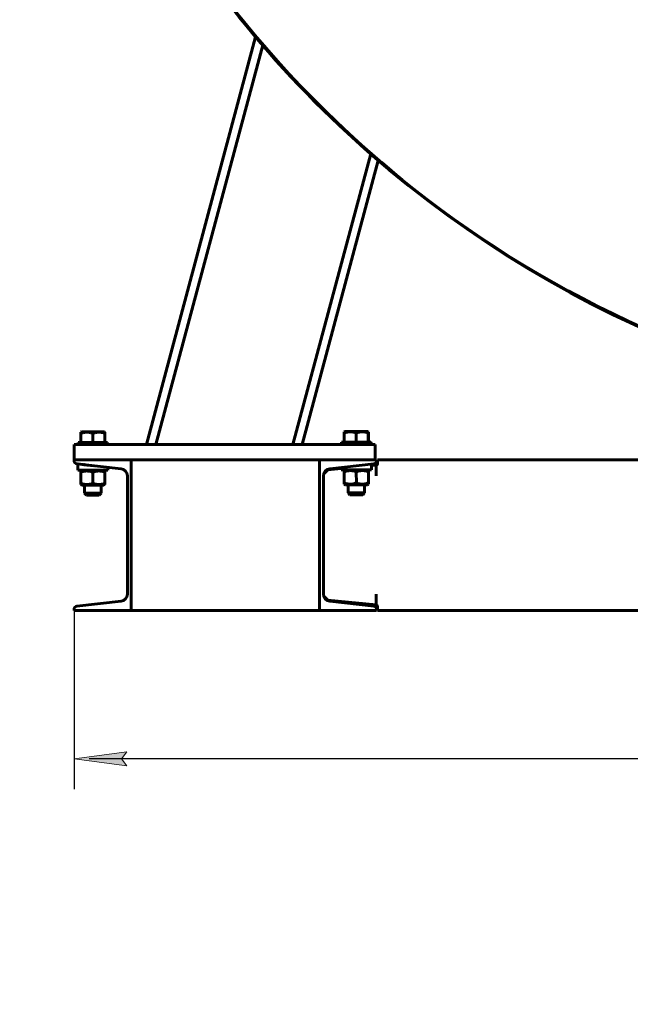
# Model space of a CAD drawing. Units: millimetres. Extents: x 0 to 1099, y -273 to 924.
# Drawn here: x 512 to 552, y 318 to 383 of the extents above; entities that cross this region are included whole.
import ezdxf

# ---------------------------------------------------------------- set-up
doc = ezdxf.new("R2010")
doc.units = ezdxf.units.MM
doc.linetypes.add('K5LT_BASIC', pattern=[0])
doc.linetypes.add('K5LT_THIN', pattern=[0])
doc.layers.add('Системный слой', color=7, linetype='Continuous')
doc.styles.add('KDIMTEXTSTYLE', font='GOST_AU.SHX', dxfattribs={"width": 0.96, "oblique": 15, "height": 5})
doc.dimstyles.new('KDIMSTYLE (0.05)', dxfattribs={"dimtxt": 5, "dimasz": 1, "dimexe": 2, "dimexo": 0, "dimgap": 1, "dimtad": 1, "dimlfac": 20, "dimtxsty": 'KDIMTEXTSTYLE', "dimsah": 1, "dimcen": 0, "dimdle": 1, "dimadec": 0, "dimazin": 0, "dimtfac": 0.667, "dimtmove": 0, "dimatfit": 3, "dimfxl": 0, "dimtvp": 1, "dimtolj": 1, "dimtzin": 0, "dimarcsym": 0})

# ---------------------------------------------------------------- blocks, each defined once
blk = doc.blocks.new('U25')
at = {"layer": 'Системный слой', "color": 5, "linetype": 'K5LT_BASIC', "lineweight": 60, "true_color": 0x0000ff}
blk.add_arc((534.871, 428.947), 72.64, 211.15186, 230.21774, dxfattribs=at)
blk = doc.blocks.new('U40')
at = {"layer": 'Системный слой', "color": 5, "linetype": 'K5LT_BASIC', "lineweight": 60, "true_color": 0x0000ff}
for p, q in [((468.071, 353.616), (468.071, 353.615)), ((468.071, 352.255), (468.071, 351.722))]:
    blk.add_line(p, q, dxfattribs=at)
blk = doc.blocks.new('U41')
at = {"layer": 'Системный слой', "color": 5, "linetype": 'K5LT_BASIC', "lineweight": 60, "true_color": 0x0000ff}
for p, q in [((469.421, 355.774), (469.42, 355.733)), ((469.42, 355.733), (469.42, 355.702)), ((469.421, 355.77), (469.421, 355.774)), ((469.422, 355.702), (469.421, 355.77))]:
    blk.add_line(p, q, dxfattribs=at)
blk = doc.blocks.new('U42')
at = {"layer": 'Системный слой', "color": 5, "linetype": 'K5LT_BASIC', "lineweight": 60, "true_color": 0x0000ff}
for p, q in [((469.279, 355.797), (467.861, 355.797)), ((469.381, 355.797), (469.279, 355.797))]:
    blk.add_line(p, q, dxfattribs=at)
blk = doc.blocks.new('U43')
at = {"layer": 'Системный слой', "color": 5, "linetype": 'K5LT_BASIC', "lineweight": 60, "true_color": 0x0000ff}
for p, q in [((467.82, 355.702), (467.821, 355.77)), ((467.821, 355.77), (467.821, 355.774))]:
    blk.add_line(p, q, dxfattribs=at)
blk = doc.blocks.new('U44')
at = {"layer": 'Системный слой', "color": 7, "linetype": 'K5LT_THIN', "lineweight": 18}
for p, q in [((468.139, 353.609), (468.139, 353.608)), ((468.139, 352.255), (468.139, 351.722))]:
    blk.add_line(p, q, dxfattribs=at)
blk = doc.blocks.new('U52')
at = {"layer": 'Системный слой', "color": 5, "linetype": 'K5LT_BASIC', "lineweight": 60, "true_color": 0x0000ff}
for p, q in [((485.567, 354.971), (485.567, 354.947)), ((485.572, 352.279), (485.573, 351.746))]:
    blk.add_line(p, q, dxfattribs=at)
blk = doc.blocks.new('U53')
at = {"layer": 'Системный слой', "color": 5, "linetype": 'K5LT_BASIC', "lineweight": 60, "true_color": 0x0000ff}
for p, q in [((486.667, 354.973), (486.667, 354.947)), ((486.672, 352.281), (486.673, 351.748))]:
    blk.add_line(p, q, dxfattribs=at)
blk = doc.blocks.new('U54')
at = {"layer": 'Системный слой', "color": 5, "linetype": 'K5LT_BASIC', "lineweight": 60, "true_color": 0x0000ff}
for p, q in [((485.848, 351.746), (485.573, 351.746)), ((486.673, 351.748), (485.848, 351.746))]:
    blk.add_line(p, q, dxfattribs=at)
blk = doc.blocks.new('U55')
at = {"layer": 'Системный слой', "color": 5, "linetype": 'K5LT_BASIC', "lineweight": 60, "true_color": 0x0000ff}
for p, q in [((485.911, 351.621), (485.698, 351.621)), ((486.548, 351.623), (485.911, 351.621))]:
    blk.add_line(p, q, dxfattribs=at)
blk = doc.blocks.new('U56')
at = {"layer": 'Системный слой', "color": 5, "linetype": 'K5LT_BASIC', "lineweight": 60, "true_color": 0x0000ff}
for p, q in [((467.646, 355.097), (468.634, 355.097)), ((468.634, 355.097), (469.596, 355.097))]:
    blk.add_line(p, q, dxfattribs=at)
blk = doc.blocks.new('U72')
at = {"layer": 'Системный слой', "color": 5, "linetype": 'K5LT_BASIC', "lineweight": 60, "true_color": 0x0000ff}
for p, q in [((468.022, 353.621), (468.021, 353.621)), ((468.021, 353.621), (468.06, 353.617)), ((468.077, 353.615), (468.022, 353.621)), ((468.06, 353.617), (468.071, 353.615)), ((468.246, 353.596), (468.077, 353.615)), ((468.687, 353.547), (468.246, 353.596))]:
    blk.add_line(p, q, dxfattribs=at)
blk = doc.blocks.new('U75')
at = {"layer": 'Системный слой', "color": 5, "linetype": 'K5LT_BASIC', "lineweight": 60, "true_color": 0x0000ff}
for p, q in [((485.499, 352.279), (485.402, 352.279)), ((486.842, 352.281), (485.499, 352.279))]:
    blk.add_line(p, q, dxfattribs=at)
blk = doc.blocks.new('U77')
at = {"layer": 'Системный слой', "color": 5, "linetype": 'K5LT_BASIC', "lineweight": 60, "true_color": 0x0000ff}
for p, q in [((485.12, 353.359), (484.231, 353.272)), ((487.441, 353.588), (487.12, 353.556))]:
    blk.add_line(p, q, dxfattribs=at)
blk = doc.blocks.new('U80')
at = {"layer": 'Системный слой', "color": 5, "linetype": 'K5LT_BASIC', "lineweight": 60, "true_color": 0x0000ff}
for p, q in [((485.142, 354.952), (485.567, 354.953)), ((486.667, 354.955), (487.092, 354.956))]:
    blk.add_line(p, q, dxfattribs=at)
blk = doc.blocks.new('U81')
at = {"layer": 'Системный слой', "color": 5, "linetype": 'K5LT_BASIC', "lineweight": 60, "true_color": 0x0000ff}
for p, q in [((467.82, 353.127), (467.821, 353.197)), ((467.821, 353.197), (467.821, 353.199))]:
    blk.add_line(p, q, dxfattribs=at)
blk = doc.blocks.new('U82')
at = {"layer": 'Системный слой', "color": 5, "linetype": 'K5LT_BASIC', "lineweight": 60, "true_color": 0x0000ff}
for p, q in [((469.421, 353.199), (469.42, 353.158)), ((469.42, 353.158), (469.42, 353.127)), ((469.421, 353.197), (469.421, 353.199)), ((469.422, 353.127), (469.421, 353.197))]:
    blk.add_line(p, q, dxfattribs=at)
blk = doc.blocks.new('U83')
at = {"layer": 'Системный слой', "color": 5, "linetype": 'K5LT_BASIC', "lineweight": 60, "true_color": 0x0000ff}
for p, q in [((469.42, 352.373), (469.421, 352.303)), ((469.421, 352.301), (469.422, 352.343)), ((469.422, 352.343), (469.422, 352.373)), ((469.421, 352.303), (469.421, 352.301))]:
    blk.add_line(p, q, dxfattribs=at)
blk = doc.blocks.new('U84')
at = {"layer": 'Системный слой', "color": 5, "linetype": 'K5LT_BASIC', "lineweight": 60, "true_color": 0x0000ff}
for p, q in [((467.82, 352.343), (467.82, 352.373)), ((467.821, 352.301), (467.82, 352.343))]:
    blk.add_line(p, q, dxfattribs=at)
blk = doc.blocks.new('KDIMARROW_01')
at = {"layer": 'Системный слой'}
blk.add_hatch(color=0, dxfattribs=at).paths.add_polyline_path([(0, 0), (-3.5, 0.461), (-3.15, 0), (-3.5, -0.461)])
at = {"layer": 'Системный слой', "color": 0, "linetype": 'K5LT_THIN', "lineweight": 18}
for p, q in [((80.051, 408.147), (80.001, 408.147)), ((-3.15, 0), (-3.5, 0.461)), ((-3.5, 0.461), (0, 0)), ((0, 0), (-3.5, -0.461)), ((-3.5, -0.461), (-3.15, 0))]:
    blk.add_line(p, q, dxfattribs=at)
blk = doc.blocks.new('D0')
at = {"layer": 'Defpoints', "color": 0}
for p in [(576.631, 424.325), (589.025, 391.969)]:
    blk.add_point(p, dxfattribs=at)
at = {"layer": 'Системный слой', "color": 0, "lineweight": -2}
for p, q in [((576.273, 425.258), (575.915, 426.192)), ((576.631, 424.325), (589.025, 391.969)), ((590.992, 386.833), (589.382, 391.035)), ((594.824, 386.833), (590.992, 386.833))]:
    blk.add_line(p, q, dxfattribs=at)
for p, rotation in [((576.631, 424.325), 290.9595951095886), ((589.025, 391.969), 110.9595951095886)]:
    blk.add_blockref('KDIMARROW_01', p, dxfattribs=dict(at, rotation=rotation))
at = {"layer": 'Системный слой', "color": 208, "insert": (593.408, 389.583), "char_height": 5, "attachment_point": 5, "style": 'KDIMTEXTSTYLE'}
blk.add_mtext('\\A1;\\H3.5;\\W0.965;\\Q15;\\c4194368;\\H3.5;\\W0.965;\\Q15;\\c4194368;\\Q15;D', dxfattribs=at)
blk = doc.blocks.new('D1')
at = {"layer": 'Defpoints', "color": 0}
for p in [(572.091, 415.476), (593.565, 400.818)]:
    blk.add_point(p, dxfattribs=at)
at = {"layer": 'Системный слой', "color": 0, "lineweight": -2}
for p, q in [((571.265, 416.04), (570.439, 416.603)), ((572.091, 415.476), (593.565, 400.818)), ((598.107, 397.717), (594.391, 400.254)), ((601.707, 397.717), (598.107, 397.717))]:
    blk.add_line(p, q, dxfattribs=at)
for p, rotation in [((572.091, 415.476), 325.682416172649), ((593.565, 400.818), 145.682416172649)]:
    blk.add_blockref('KDIMARROW_01', p, dxfattribs=dict(at, rotation=rotation))
at = {"layer": 'Системный слой', "color": 208, "insert": (600.407, 400.467), "char_height": 5, "attachment_point": 5, "style": 'KDIMTEXTSTYLE'}
blk.add_mtext('\\A1;\\H3.5;\\W0.965;\\Q15;\\c4194368;\\H3.5;\\W0.965;\\Q15;\\c4194368;\\Q15;d', dxfattribs=at)
blk = doc.blocks.new('KDIMARROW_02')
at = {"layer": 'Системный слой'}
blk.add_hatch(color=0, dxfattribs=at).paths.add_polyline_path([(3.15, 0), (3.5, 0.461), (0, 0), (3.5, -0.461)])
at = {"layer": 'Системный слой', "color": 0, "linetype": 'K5LT_THIN', "lineweight": 18}
for p, q in [((80.051, 408.147), (80.001, 408.147)), ((3.5, 0.461), (0, 0)), ((0, 0), (3.5, -0.461)), ((0, 0), (5.5, 0)), ((3.15, 0), (3.5, 0.461)), ((3.5, -0.461), (3.15, 0))]:
    blk.add_line(p, q, dxfattribs=at)
blk = doc.blocks.new('D2')
at = {"layer": 'Defpoints', "color": 0}
for p in [(594.771, 396.292), (595.384, 395.502)]:
    blk.add_point(p, dxfattribs=at)
at = {"layer": 'Системный слой', "color": 0, "lineweight": -2}
for p, q in [((594.158, 397.082), (593.545, 397.872)), ((594.771, 396.292), (595.384, 395.502)), ((605.175, 382.884), (595.997, 394.712)), ((609.686, 382.884), (605.175, 382.884))]:
    blk.add_line(p, q, dxfattribs=at)
for p, rotation in [((594.771, 396.292), 307.8089215447057), ((595.384, 395.502), 127.8089215447057)]:
    blk.add_blockref('KDIMARROW_02', p, dxfattribs=dict(at, rotation=rotation))
at = {"layer": 'Системный слой', "color": 208, "insert": (607.93, 385.634), "char_height": 5, "attachment_point": 5, "style": 'KDIMTEXTSTYLE'}
blk.add_mtext('\\A1;\\H3.5;\\W0.965;\\Q15;\\c4194368;М', dxfattribs=at)
blk = doc.blocks.new('D3')
at = {"layer": 'Defpoints', "color": 0}
for p in [(610.328, 408.147), (650.328, 343.947), (662.893, 343.947)]:
    blk.add_point(p, dxfattribs=at)
at = {"layer": 'Системный слой', "color": 0, "lineweight": -2}
for p, q in [((610.328, 408.147), (664.893, 408.147)), ((662.893, 407.147), (662.893, 344.947)), ((650.328, 343.947), (664.893, 343.947))]:
    blk.add_line(p, q, dxfattribs=at)
for p, rotation in [((662.893, 408.147), 90), ((662.893, 343.947), 270)]:
    blk.add_blockref('KDIMARROW_01', p, dxfattribs=dict(at, rotation=rotation))
at = {"layer": 'Системный слой', "color": 208, "insert": (660.143, 376.047), "char_height": 5, "attachment_point": 5, "rotation": 90, "style": 'KDIMTEXTSTYLE'}
blk.add_mtext('\\A1;\\H3.5;\\W0.965;\\Q15;\\c4194368;1284', dxfattribs=at)
blk = doc.blocks.new('D4')
at = {"layer": 'Defpoints', "color": 0}
for p in [(655.428, 428.947), (650.328, 343.947), (671.726, 343.947)]:
    blk.add_point(p, dxfattribs=at)
at = {"layer": 'Системный слой', "color": 0, "lineweight": -2}
for p, q in [((655.428, 428.947), (673.726, 428.947)), ((671.726, 427.947), (671.726, 344.947)), ((650.328, 343.947), (673.726, 343.947))]:
    blk.add_line(p, q, dxfattribs=at)
for p, rotation in [((671.726, 428.947), 90), ((671.726, 343.947), 270)]:
    blk.add_blockref('KDIMARROW_01', p, dxfattribs=dict(at, rotation=rotation))
at = {"layer": 'Системный слой', "color": 208, "insert": (668.976, 386.447), "char_height": 5, "attachment_point": 5, "rotation": 90, "style": 'KDIMTEXTSTYLE'}
blk.add_mtext('\\A1;\\H3.5;\\W0.965;\\Q15;\\c4194368;1700', dxfattribs=at)
blk = doc.blocks.new('D5')
at = {"layer": 'Defpoints', "color": 0}
for p in [(590.594, 505.447), (650.328, 343.947), (681.253, 343.947)]:
    blk.add_point(p, dxfattribs=at)
at = {"layer": 'Системный слой', "color": 0, "lineweight": -2}
for p, q in [((590.594, 505.447), (683.253, 505.447)), ((681.253, 504.447), (681.253, 344.947)), ((650.328, 343.947), (683.253, 343.947))]:
    blk.add_line(p, q, dxfattribs=at)
for p, rotation in [((681.253, 505.447), 90), ((681.253, 343.947), 270)]:
    blk.add_blockref('KDIMARROW_01', p, dxfattribs=dict(at, rotation=rotation))
at = {"layer": 'Системный слой', "color": 208, "insert": (678.503, 424.697), "char_height": 5, "attachment_point": 5, "rotation": 90, "style": 'KDIMTEXTSTYLE'}
blk.add_mtext('\\A1;\\H3.5;\\W0.965;\\Q15;\\c4194368;3230', dxfattribs=at)
blk = doc.blocks.new('D6')
at = {"layer": 'Defpoints', "color": 0}
for p in [(593.007, 507.397), (650.328, 343.947), (690.648, 343.947)]:
    blk.add_point(p, dxfattribs=at)
at = {"layer": 'Системный слой', "color": 0, "lineweight": -2}
for p, q in [((593.007, 507.397), (692.648, 507.397)), ((690.648, 506.397), (690.648, 344.947)), ((650.328, 343.947), (692.648, 343.947))]:
    blk.add_line(p, q, dxfattribs=at)
for p, rotation in [((690.648, 507.397), 90), ((690.648, 343.947), 270)]:
    blk.add_blockref('KDIMARROW_01', p, dxfattribs=dict(at, rotation=rotation))
at = {"layer": 'Системный слой', "color": 208, "insert": (687.898, 425.672), "char_height": 5, "attachment_point": 5, "rotation": 90, "style": 'KDIMTEXTSTYLE'}
blk.add_mtext('\\A1;\\H3.5;\\W0.965;\\Q15;\\c4194368;\\H3.5;\\W0.965;\\Q15;\\c4194368;\\Q15;3270', dxfattribs=at)
blk = doc.blocks.new('D7')
at = {"layer": 'Defpoints', "color": 0}
for p in [(515.328, 343.947), (650.328, 343.947), (515.328, 334.086)]:
    blk.add_point(p, dxfattribs=at)
at = {"layer": 'Системный слой', "color": 0, "lineweight": -2}
for p, q in [((515.328, 343.947), (515.328, 332.086)), ((650.328, 343.947), (650.328, 332.086)), ((649.328, 334.086), (516.328, 334.086))]:
    blk.add_line(p, q, dxfattribs=at)
blk.add_blockref('KDIMARROW_01', (650.328, 334.086), dxfattribs=at)
at = {"layer": 'Системный слой', "color": 0, "lineweight": -2, "rotation": 180}
blk.add_blockref('KDIMARROW_01', (515.328, 334.086), dxfattribs=at)
at = {"layer": 'Системный слой', "color": 208, "insert": (582.828, 336.836), "char_height": 5, "attachment_point": 5, "style": 'KDIMTEXTSTYLE'}
blk.add_mtext('\\A1;\\H3.5;\\W0.965;\\Q15;\\c4194368;2700', dxfattribs=at)
blk = doc.blocks.new('D8')
at = {"layer": 'Defpoints', "color": 0}
for p in [(510.228, 515.567), (510.228, 428.947), (655.428, 428.947)]:
    blk.add_point(p, dxfattribs=at)
at = {"layer": 'Системный слой', "color": 0, "lineweight": -2}
for p, q in [((510.228, 428.947), (510.228, 517.567)), ((655.428, 428.947), (655.428, 517.567)), ((654.428, 515.567), (511.228, 515.567))]:
    blk.add_line(p, q, dxfattribs=at)
blk.add_blockref('KDIMARROW_01', (655.428, 515.567), dxfattribs=at)
at = {"layer": 'Системный слой', "color": 0, "lineweight": -2, "rotation": 180}
blk.add_blockref('KDIMARROW_01', (510.228, 515.567), dxfattribs=at)
at = {"layer": 'Системный слой', "color": 208, "insert": (582.828, 518.317), "char_height": 5, "attachment_point": 5, "style": 'KDIMTEXTSTYLE'}
blk.add_mtext('\\A1;\\H3.5;\\W0.965;\\Q15;\\c4194368;\\H3.5;\\W0.965;\\Q15;\\c4194368;\\Q15;2905', dxfattribs=at)
blk = doc.blocks.new('D21')
at = {"layer": 'Defpoints', "color": 0}
for p in [(585.828, 165.459), (592.033, 165.53), (585.828, 134.753)]:
    blk.add_point(p, dxfattribs=at)
at = {"layer": 'Системный слой', "color": 0, "lineweight": -2}
for p, q in [((585.828, 165.459), (585.828, 132.753)), ((592.033, 165.53), (592.033, 132.753)), ((585.828, 134.753), (573.417, 134.753)), ((591.033, 134.753), (586.828, 134.753))]:
    blk.add_line(p, q, dxfattribs=at)
blk.add_blockref('KDIMARROW_02', (592.033, 134.753), dxfattribs=at)
at = {"layer": 'Системный слой', "color": 0, "lineweight": -2, "rotation": 180}
blk.add_blockref('KDIMARROW_02', (585.828, 134.753), dxfattribs=at)
at = {"layer": 'Системный слой', "color": 208, "insert": (578.366, 137.503), "char_height": 5, "attachment_point": 5, "style": 'KDIMTEXTSTYLE'}
blk.add_mtext('\\A1;\\H3.5;\\W0.965;\\Q15;\\c4194368;\\H3.5;\\W0.965;\\Q15;\\c4194368;\\Q15;125', dxfattribs=at)
blk = doc.blocks.new('D23')
at = {"layer": 'Defpoints', "color": 0}
for p in [(608.328, 253.959), (674.969, 253.959), (653.328, 151.459)]:
    blk.add_point(p, dxfattribs=at)
at = {"layer": 'Системный слой', "color": 0, "lineweight": -2}
for p, q in [((608.328, 253.959), (676.969, 253.959)), ((674.969, 152.459), (674.969, 252.959)), ((653.328, 151.459), (676.969, 151.459))]:
    blk.add_line(p, q, dxfattribs=at)
for p, rotation in [((674.969, 253.959), 90), ((674.969, 151.459), 270)]:
    blk.add_blockref('KDIMARROW_01', p, dxfattribs=dict(at, rotation=rotation))
at = {"layer": 'Системный слой', "color": 208, "insert": (672.219, 202.709), "char_height": 5, "attachment_point": 5, "rotation": 90, "style": 'KDIMTEXTSTYLE'}
blk.add_mtext('\\A1;\\H3.5;\\W0.965;\\Q15;\\c4194368;2050', dxfattribs=at)
blk = doc.blocks.new('D24')
at = {"layer": 'Defpoints', "color": 0}
for p in [(613.328, 309.059), (653.328, 151.459), (685.561, 151.459)]:
    blk.add_point(p, dxfattribs=at)
at = {"layer": 'Системный слой', "color": 0, "lineweight": -2}
for p, q in [((613.328, 309.059), (687.561, 309.059)), ((685.561, 308.059), (685.561, 152.459)), ((653.328, 151.459), (687.561, 151.459))]:
    blk.add_line(p, q, dxfattribs=at)
for p, rotation in [((685.561, 309.059), 90), ((685.561, 151.459), 270)]:
    blk.add_blockref('KDIMARROW_01', p, dxfattribs=dict(at, rotation=rotation))
at = {"layer": 'Системный слой', "color": 208, "insert": (682.811, 230.259), "char_height": 5, "attachment_point": 5, "rotation": 90, "style": 'KDIMTEXTSTYLE'}
blk.add_mtext('\\A1;\\H3.5;\\W0.965;\\Q15;\\c4194368;3152', dxfattribs=at)
blk = doc.blocks.new('D25')
at = {"layer": 'Defpoints', "color": 0}
for p in [(565.301, 259.55), (606.355, 248.368)]:
    blk.add_point(p, dxfattribs=at)
at = {"layer": 'Системный слой', "color": 0, "lineweight": -2}
for p, q in [((566.265, 259.287), (605.39, 248.63)), ((606.355, 248.368), (621.88, 244.139))]:
    blk.add_line(p, q, dxfattribs=at)
for p, rotation in [((606.355, 248.368), 344.7630445088357), ((565.301, 259.55), 164.7630445088357)]:
    blk.add_blockref('KDIMARROW_01', p, dxfattribs=dict(at, rotation=rotation))
at = {"layer": 'Системный слой', "color": 208, "insert": (615.84, 248.634), "char_height": 5, "attachment_point": 5, "rotation": 344.76304, "style": 'KDIMTEXTSTYLE'}
blk.add_mtext('\\A1;\\H3.5;\\W0.965;\\Q15;\\c4194368;∅\\H3.5;\\W0.965;\\Q15;\\c4194368;\\Q15;850', dxfattribs=at)
blk = doc.blocks.new('D26')
at = {"layer": 'Defpoints', "color": 0}
for p in [(568.305, 263.6), (603.35, 244.317)]:
    blk.add_point(p, dxfattribs=at)
at = {"layer": 'Системный слой', "color": 0, "lineweight": -2}
for p, q in [((569.181, 263.118), (602.474, 244.8)), ((603.35, 244.317), (617.57, 236.494))]:
    blk.add_line(p, q, dxfattribs=at)
for p, rotation in [((603.35, 244.317), 331.1789748393346), ((568.305, 263.6), 151.1789748393345)]:
    blk.add_blockref('KDIMARROW_01', p, dxfattribs=dict(at, rotation=rotation))
at = {"layer": 'Системный слой', "color": 208, "insert": (612.755, 242.282), "char_height": 5, "attachment_point": 5, "rotation": 331.17897, "style": 'KDIMTEXTSTYLE'}
blk.add_mtext('\\A1;\\H3.5;\\W0.965;\\Q15;\\c4194368;∅800', dxfattribs=at)

msp = doc.modelspace()

# ---------------------------------------------------------------- linework, layer by layer
at = {"layer": 'Системный слой', "color": 5, "linetype": 'K5LT_BASIC', "lineweight": 60, "true_color": 0x0000ff}
for p, q in [((520.12979, 354.94668), (527.38305, 382.01622)), ((520.75095, 354.94668), (527.85601, 381.4631)), ((529.86138, 354.94668), (535.03254, 374.24569)), ((530.48255, 354.94668), (535.53675, 373.8092)), ((535.76231, 373.669), (537.05548, 372.56549)), ((536.31118, 373.20639), (536.28555, 373.17568)), ((536.37294, 373.15491), (536.34734, 373.12417)), ((515.77689, 355.09668), (515.77689, 355.70213)), ((515.77764, 355.77358), (515.81764, 355.79668)), ((515.77764, 355.77358), (515.81764, 355.79668)), ((516.57615, 355.09668), (516.57615, 355.70213)), ((517.37764, 355.77358), (517.33764, 355.79668)), ((517.37764, 355.77358), (517.33764, 355.79668)), ((517.37689, 355.09668), (517.37689, 355.70213)), ((517.37838, 355.09668), (517.37838, 355.70213)), ((533.27216, 355.79723), (533.31212, 355.8204)), ((533.2723, 355.72578), (533.27216, 355.79723)), ((533.27346, 355.12033), (533.2723, 355.72578)), ((534.83212, 355.82332), (533.31212, 355.8204)), ((534.07346, 355.12186), (534.0723, 355.72731)), ((534.87216, 355.8003), (534.83212, 355.82332)), ((534.87216, 355.8003), (534.8723, 355.72885)), ((534.87764, 355.77358), (534.87221, 355.77672)), ((534.87346, 355.1234), (534.8723, 355.72885)), ((534.87764, 355.70213), (534.87235, 355.70388)), ((534.87764, 355.77358), (534.87764, 355.70213)), ((534.87764, 355.12341), (534.87764, 355.70213)), ((515.32764, 354.94668), (535.32764, 354.94668)), ((515.32764, 353.94668), (515.32764, 354.94668)), ((515.60264, 354.94668), (515.60264, 355.09668)), ((515.60264, 354.94668), (515.60264, 355.09668)), ((517.55264, 354.94668), (517.55264, 355.09668)), ((517.55264, 354.94668), (517.55264, 355.09668)), ((533.09846, 355.11999), (535.04846, 355.12373)), ((533.09875, 354.96999), (533.09846, 355.11999)), ((533.09879, 354.95201), (533.0985, 355.10201)), ((533.09875, 354.96999), (535.04875, 354.97373)), ((533.10264, 354.94668), (533.10264, 354.95201)), ((534.62378, 354.95493), (534.6238, 354.94668)), ((535.04875, 354.97373), (535.04846, 355.12373)), ((535.04851, 355.09668), (535.05264, 355.09668)), ((535.04878, 354.95575), (535.04875, 354.97373)), ((535.05264, 354.94668), (535.05264, 355.09668)), ((535.32764, 353.94668), (535.32764, 354.94668)), ((515.32764, 353.94668), (535.32764, 353.94668)), ((519.12764, 353.94668), (515.32764, 353.94668)), ((515.32764, 353.94668), (515.32764, 353.87368)), ((515.50539, 353.67492), (518.44548, 353.34579)), ((515.57603, 353.66486), (516.68059, 353.54336)), ((515.57603, 353.66486), (515.57924, 353.66486)), ((515.57603, 353.24486), (515.57603, 353.66486)), ((515.57924, 353.66486), (516.02764, 353.61554)), ((519.12764, 343.94668), (519.12764, 353.94668)), ((519.12764, 353.94668), (519.12764, 353.87368)), ((519.12764, 353.94668), (531.62764, 353.94668)), ((531.62764, 353.94668), (531.62764, 353.87368)), ((535.42764, 353.94668), (531.62764, 353.94668)), ((531.62764, 353.94668), (531.62764, 343.94668)), ((532.30979, 353.34579), (535.24989, 353.67492)), ((535.07701, 353.27197), (535.07628, 353.65548)), ((535.07764, 353.5563), (535.07764, 353.65564)), ((535.42764, 353.87368), (535.42764, 353.94668)), ((535.48764, 353.94668), (630.16764, 353.94668)), ((535.48764, 353.87368), (535.48764, 353.94668)), ((535.48764, 353.87368), (535.48764, 353.68731)), ((517.57603, 353.24486), (515.57603, 353.24486)), ((515.77689, 352.3725), (515.77689, 353.12722)), ((515.77764, 353.19868), (515.85764, 353.24486)), ((515.77764, 353.19867), (515.85764, 353.24486)), ((516.57615, 352.3725), (516.57615, 353.12722)), ((517.37764, 353.19868), (517.29764, 353.24486)), ((517.37764, 353.19867), (517.29764, 353.24486)), ((517.37689, 352.3725), (517.37689, 353.12722)), ((517.37838, 352.3725), (517.37838, 353.12722)), ((517.57603, 353.44312), (517.57603, 353.24486)), ((517.57603, 353.24486), (517.57924, 353.24486)), ((517.57924, 353.44276), (517.57924, 353.24486)), ((532.18764, 353.27168), (531.90081, 352.98485)), ((533.0767, 353.43164), (533.07702, 353.26813)), ((533.07702, 353.26813), (535.07701, 353.27197)), ((533.27711, 353.22233), (533.35702, 353.26867)), ((533.27724, 353.15088), (533.27711, 353.22233)), ((533.27869, 352.39616), (533.27724, 353.15088)), ((534.07869, 352.3977), (534.07724, 353.15241)), ((534.8771, 353.2254), (534.79701, 353.27143)), ((534.8771, 353.2254), (534.87724, 353.15395)), ((534.87869, 352.39923), (534.87724, 353.15395)), ((535.39744, 353.58779), (535.39744, 353.34579)), ((535.39744, 353.34579), (535.39744, 352.87374)), ((518.86764, 352.87374), (518.86764, 345.01961)), ((531.88764, 345.01961), (531.88764, 352.87374)), ((533.27883, 352.32471), (533.27869, 352.39616)), ((533.35892, 352.27867), (533.27883, 352.32471)), ((534.79891, 352.28144), (534.87883, 352.32778)), ((534.87869, 352.39923), (534.87883, 352.32778)), ((515.85764, 352.25486), (515.77764, 352.30105)), ((515.85764, 352.25486), (515.77764, 352.30105)), ((517.29764, 352.25486), (515.85764, 352.25486)), ((516.02764, 351.72168), (516.15264, 351.59668)), ((517.12764, 351.72168), (516.02764, 351.72168)), ((516.02764, 351.72168), (516.15264, 351.59668)), ((517.12764, 351.72168), (517.00264, 351.59668)), ((517.12764, 351.72168), (517.00264, 351.59668)), ((517.12764, 352.25486), (517.12764, 351.72168)), ((517.29764, 352.25486), (517.37764, 352.30105)), ((517.29764, 352.25486), (517.37764, 352.30105)), ((533.52994, 351.74581), (533.65518, 351.62105)), ((534.62994, 351.74792), (534.50518, 351.62268)), ((517.00264, 351.59668), (516.15264, 351.59668)), ((518.44548, 344.54756), (515.50539, 344.21843)), ((531.90081, 344.9085), (532.18764, 344.62168)), ((532.18764, 344.62168), (535.39744, 344.30556)), ((535.24989, 344.21843), (532.30979, 344.54756)), ((535.39744, 345.01961), (535.39744, 344.54756)), ((535.39744, 344.54756), (535.39744, 344.30556)), ((515.32764, 344.01968), (515.32764, 343.94668)), ((515.32764, 343.94668), (519.12764, 343.94668)), ((519.12764, 344.01968), (519.12764, 343.94668)), ((519.12764, 343.94668), (531.62764, 343.94668)), ((531.62764, 344.01968), (531.62764, 343.94668)), ((531.62764, 343.94668), (535.42764, 343.94668)), ((535.42764, 343.94668), (535.42764, 344.01968)), ((535.48764, 344.20604), (535.48764, 344.01968)), ((535.48764, 343.94668), (535.48764, 344.01968)), ((535.48764, 343.94668), (630.16764, 343.94668))]:
    msp.add_line(p, q, dxfattribs=at)
at = {"layer": 'Системный слой', "color": 7, "linetype": 'K5LT_THIN', "lineweight": 18}
for p, q in [((516.09529, 351.72168), (516.09529, 351.65402)), ((517.05998, 352.25486), (517.05998, 351.72168)), ((517.05998, 351.72168), (517.05998, 351.65402)), ((533.59657, 352.27913), (533.5976, 351.74594)), ((533.5976, 351.74594), (533.59773, 351.67828)), ((534.56126, 352.28098), (534.56228, 351.74779)), ((534.56228, 351.74779), (534.56241, 351.68014))]:
    msp.add_line(p, q, dxfattribs=at)
at = {"layer": 'Системный слой', "color": 5, "linetype": 'K5LT_BASIC', "lineweight": 60, "true_color": 0x0000ff}
for centre, radius, start, end in [((582.82764, 428.94668), 72.6, 212.9317011, 327.0682989), ((535.85968, 373.7831), 0.15, 228.198915, 229.5247785), ((582.82764, 428.94668), 72.64, 230.1542791, 309.8457209), ((537.15285, 372.6796), 0.15, 229.5247785, 262.2831015), ((515.52764, 353.87368), 0.2, 180, 263.6127206), ((535.22764, 353.87368), 0.2, 276.3872794, 0), ((535.38764, 353.68731), 0.1, 275.624628, 352.8805483), ((535.38764, 353.68731), 0.1, 352.8805483, 0), ((518.39264, 352.87374), 0.475, 0, 83.6127206), ((532.36264, 352.87374), 0.475, 96.3872794, 180), ((518.39264, 345.01961), 0.475, 276.3872794, 0), ((532.36264, 345.01961), 0.475, 180, 263.6127206), ((515.52764, 344.01968), 0.2, 96.3872794, 180), ((535.22764, 344.01968), 0.2, 0, 83.6127206), ((535.38764, 344.20604), 0.1, 7.1194517, 84.375372), ((535.38764, 344.20604), 0.1, 0, 7.1194517)]:
    msp.add_arc(centre, radius, start, end, dxfattribs=at)
for points, knots in [([(516.57615, 355.70213), (516.54887, 355.71123), (516.5086, 355.72364), (516.45038, 355.73902), (516.41023, 355.7482), (516.37313, 355.75543), (516.34357, 355.76046), (516.3153, 355.76451), (516.2886, 355.76766), (516.26375, 355.77003), (516.23874, 355.77182), (516.206, 355.77338), (516.16663, 355.77388), (516.12837, 355.77265), (516.09177, 355.7703), (516.05599, 355.76691), (516.00674, 355.7603), (515.94526, 355.74918), (515.86615, 355.73022), (515.80831, 355.71261), (515.77689, 355.70213)], [0, 0, 0, 0, 2.20475884, 3.23433378, 4.63628689, 5.38206565, 6.1553023, 6.95596138, 7.59302432, 8.23927383, 8.89082494, 9.53861908, 10.78200122, 11.94646237, 12.50871649, 13.62824115, 14.7338581, 16.35878537, 18.45711151, 21, 21, 21, 21]), ([(517.37689, 355.70213), (517.34957, 355.71123), (517.30922, 355.72364), (517.25089, 355.73902), (517.21066, 355.7482), (517.17349, 355.75543), (517.14388, 355.76046), (517.11556, 355.76451), (517.08881, 355.76766), (517.06392, 355.77003), (517.03885, 355.77182), (517.00606, 355.77338), (516.96661, 355.77388), (516.92828, 355.77265), (516.89161, 355.7703), (516.85577, 355.76691), (516.80642, 355.7603), (516.74483, 355.74918), (516.66557, 355.73022), (516.60762, 355.71261), (516.57615, 355.70213)], [0, 0, 0, 0, 2.20475884, 3.23433378, 4.63628689, 5.38206565, 6.1553023, 6.95596138, 7.59302432, 8.23927383, 8.89082494, 9.53861908, 10.78200122, 11.94646237, 12.50871649, 13.62824115, 14.7338581, 16.35878537, 18.45711151, 21, 21, 21, 21]), ([(534.0723, 355.72731), (534.04498, 355.73636), (534.00464, 355.7487), (533.94634, 355.76396), (533.90613, 355.77307), (533.86899, 355.78023), (533.83939, 355.78519), (533.81109, 355.78919), (533.78435, 355.79229), (533.75948, 355.79461), (533.73444, 355.79636), (533.70167, 355.79786), (533.66226, 355.79828), (533.62397, 355.79697), (533.58734, 355.79456), (533.55153, 355.7911), (533.50225, 355.78439), (533.44073, 355.77316), (533.36159, 355.75404), (533.30372, 355.73632), (533.2723, 355.72578)], [0, 0, 0, 0, 2.20475884, 3.23433378, 4.63628689, 5.38206565, 6.1553023, 6.95596138, 7.59302432, 8.23927383, 8.89082494, 9.53861908, 10.78200122, 11.94646237, 12.50871649, 13.62824115, 14.7338581, 16.35878537, 18.45711151, 21, 21, 21, 21]), ([(534.8723, 355.72885), (534.84498, 355.7379), (534.80464, 355.75023), (534.74634, 355.7655), (534.70613, 355.7746), (534.66898, 355.78176), (534.63939, 355.78673), (534.61109, 355.79072), (534.58435, 355.79383), (534.55948, 355.79615), (534.53443, 355.79789), (534.50167, 355.79939), (534.46226, 355.79982), (534.42397, 355.79851), (534.38734, 355.79609), (534.35153, 355.79263), (534.30225, 355.78593), (534.24073, 355.77469), (534.16158, 355.75558), (534.10372, 355.73786), (534.0723, 355.72731)], [0, 0, 0, 0, 2.20475884, 3.23433378, 4.63628689, 5.38206565, 6.1553023, 6.95596138, 7.59302432, 8.23927383, 8.89082494, 9.53861908, 10.78200122, 11.94646237, 12.50871649, 13.62824115, 14.7338581, 16.35878537, 18.45711151, 21, 21, 21, 21]), ([(516.57615, 353.12722), (516.53636, 353.1405), (516.47431, 353.15891), (516.39722, 353.17619), (516.35195, 353.18425), (516.3129, 353.19001), (516.27359, 353.19449), (516.22778, 353.19773), (516.18243, 353.199), (516.13608, 353.19824), (516.08944, 353.19538), (516.04303, 353.19049), (515.99717, 353.18372), (515.9445, 353.17386), (515.87072, 353.1566), (515.81265, 353.13915), (515.77689, 353.12722)], [0, 0, 0, 0, 2.6055268, 4.02084955, 4.9336382, 5.48488108, 6.49484979, 7.414784, 8.36807813, 9.34463124, 10.32789118, 11.30474933, 12.27371521, 13.23236096, 14.65598413, 17, 17, 17, 17]), ([(517.37689, 353.12722), (517.33703, 353.1405), (517.27486, 353.15891), (517.19763, 353.17619), (517.15227, 353.18425), (517.11315, 353.19001), (517.07377, 353.19449), (517.02787, 353.19773), (516.98244, 353.199), (516.93601, 353.19824), (516.88927, 353.19538), (516.84278, 353.19049), (516.79684, 353.18372), (516.74407, 353.17386), (516.67015, 353.1566), (516.61197, 353.13915), (516.57615, 353.12722)], [0, 0, 0, 0, 2.6055268, 4.02084955, 4.9336382, 5.48488108, 6.49484979, 7.414784, 8.36807813, 9.34463124, 10.32789118, 11.30474933, 12.27371521, 13.23236096, 14.65598413, 17, 17, 17, 17]), ([(534.07724, 353.15241), (534.03739, 353.16561), (533.97525, 353.1839), (533.89805, 353.20104), (533.85272, 353.20901), (533.81362, 353.21469), (533.77427, 353.21909), (533.72841, 353.22225), (533.68302, 353.22343), (533.63663, 353.22258), (533.58994, 353.21963), (533.5435, 353.21465), (533.49762, 353.2078), (533.44491, 353.19783), (533.37109, 353.18043), (533.31301, 353.16287), (533.27724, 353.15088)], [0, 0, 0, 0, 2.6055268, 4.02084955, 4.9336382, 5.48488108, 6.49484979, 7.414784, 8.36807813, 9.34463124, 10.32789118, 11.30474933, 12.27371521, 13.23236096, 14.65598413, 17, 17, 17, 17]), ([(534.87724, 353.15395), (534.83739, 353.16715), (534.77524, 353.18544), (534.69805, 353.20257), (534.65272, 353.21055), (534.61362, 353.21623), (534.57427, 353.22063), (534.52841, 353.22378), (534.48302, 353.22497), (534.43663, 353.22412), (534.38994, 353.22117), (534.3435, 353.21619), (534.29761, 353.20934), (534.24491, 353.19937), (534.17109, 353.18197), (534.11301, 353.16441), (534.07724, 353.15241)], [0, 0, 0, 0, 2.6055268, 4.02084955, 4.9336382, 5.48488108, 6.49484979, 7.414784, 8.36807813, 9.34463124, 10.32789118, 11.30474933, 12.27371521, 13.23236096, 14.65598413, 17, 17, 17, 17]), ([(515.77689, 352.3725), (515.81669, 352.35923), (515.87873, 352.34082), (515.95582, 352.32353), (516.0011, 352.31547), (516.04015, 352.30972), (516.07945, 352.30524), (516.12527, 352.302), (516.17061, 352.30073), (516.21696, 352.30149), (516.26361, 352.30435), (516.31002, 352.30924), (516.35587, 352.316), (516.40855, 352.32587), (516.48233, 352.34313), (516.5404, 352.36057), (516.57615, 352.3725)], [0, 0, 0, 0, 2.6055268, 4.02084955, 4.9336382, 5.48488108, 6.49484979, 7.414784, 8.36807813, 9.34463124, 10.32789118, 11.30474933, 12.27371521, 13.23236096, 14.65598413, 17, 17, 17, 17]), ([(516.57615, 352.3725), (516.61602, 352.35923), (516.67818, 352.34082), (516.75541, 352.32353), (516.80077, 352.31547), (516.83989, 352.30972), (516.87927, 352.30524), (516.92517, 352.302), (516.9706, 352.30073), (517.01704, 352.30149), (517.06377, 352.30435), (517.11026, 352.30924), (517.15621, 352.316), (517.20898, 352.32587), (517.2829, 352.34313), (517.34107, 352.36057), (517.37689, 352.3725)], [0, 0, 0, 0, 2.6055268, 4.02084955, 4.9336382, 5.48488108, 6.49484979, 7.414784, 8.36807813, 9.34463124, 10.32789118, 11.30474933, 12.27371521, 13.23236096, 14.65598413, 17, 17, 17, 17]), ([(533.27869, 352.39616), (533.31854, 352.38296), (533.38069, 352.36467), (533.45788, 352.34753), (533.50321, 352.33956), (533.54231, 352.33388), (533.58166, 352.32948), (533.62752, 352.32632), (533.67291, 352.32514), (533.7193, 352.32599), (533.76599, 352.32894), (533.81243, 352.33392), (533.85832, 352.34077), (533.91102, 352.35074), (533.98484, 352.36814), (534.04292, 352.3857), (534.07869, 352.3977)], [0, 0, 0, 0, 2.6055268, 4.02084955, 4.9336382, 5.48488108, 6.49484979, 7.414784, 8.36807813, 9.34463124, 10.32789118, 11.30474933, 12.27371521, 13.23236096, 14.65598413, 17, 17, 17, 17]), ([(534.07869, 352.3977), (534.11854, 352.3845), (534.18069, 352.36621), (534.25788, 352.34907), (534.30321, 352.3411), (534.34231, 352.33542), (534.38166, 352.33101), (534.42752, 352.32786), (534.47291, 352.32667), (534.5193, 352.32753), (534.56599, 352.33048), (534.61243, 352.33545), (534.65832, 352.34231), (534.71102, 352.35228), (534.78484, 352.36968), (534.84292, 352.38723), (534.87869, 352.39923)], [0, 0, 0, 0, 2.6055268, 4.02084955, 4.9336382, 5.48488108, 6.49484979, 7.414784, 8.36807813, 9.34463124, 10.32789118, 11.30474933, 12.27371521, 13.23236096, 14.65598413, 17, 17, 17, 17])]:
    msp.add_open_spline(points, degree=3, knots=knots, dxfattribs=at)

# ---------------------------------------------------------------- block references
at = {"layer": 'Системный слой'}
for name in ['U25', 'U43', 'U42', 'U41', 'U56', 'U80', 'U52', 'U53', 'U72', 'U81', 'U40', 'U44', 'U82', 'U77', 'U84', 'U83', 'U75', 'U54', 'U55']:
    msp.add_blockref(name, (47.95669, 0), dxfattribs=at)

# ---------------------------------------------------------------- dimensions: what is measured, and where the dimension line sits
at = {"layer": 'Системный слой', "color": 7}
for base, p1, p2, text, override, picture, middle in [((510.22764, 515.56699), (655.42764, 428.94668), (510.22764, 428.94668), '\\H3.5;\\W0.965;\\Q15;\\c4194368;\\H3.5;\\W0.965;\\Q15;\\c4194368;\\Q15;2905', {"dimexo": 0, "dimblk1": 'KDIMARROW_01', "dimblk2": 'KDIMARROW_01', "dimse1": 0, "dimse2": 0, "dimclrt": 208, "dimtolj": 1}, 'D8', (582.82764, 515.56699)), ((585.82764, 134.75302), (592.03312, 165.52987), (585.82764, 165.45893), '\\H3.5;\\W0.965;\\Q15;\\c4194368;\\H3.5;\\W0.965;\\Q15;\\c4194368;\\Q15;125', {"dimexo": 0, "dimblk1": 'KDIMARROW_02', "dimblk2": 'KDIMARROW_02', "dimse1": 0, "dimse2": 0, "dimclrt": 208, "dimtolj": 1}, 'D21', (578.36621, 134.75302))]:
    dim = msp.add_linear_dim(base=base, p1=p1, p2=p2, text=text, dimstyle='KDIMSTYLE (0.05)', override=override, dxfattribs=at)
    dim.commit()
    dim.dimension.update_dxf_attribs({"geometry": picture, "text_midpoint": middle, "dimtype": 160})
dim = msp.add_linear_dim(base=(515.32764, 334.08644), p1=(650.32764, 343.94668), p2=(515.32764, 343.94668), dimstyle='KDIMSTYLE (0.05)', override={"dimexo": 0, "dimpost": '\\H3.5;\\W0.965;\\Q15;\\c4194368;<>', "dimblk1": 'KDIMARROW_01', "dimblk2": 'KDIMARROW_01', "dimse1": 0, "dimse2": 0, "dimclrt": 208, "dimtolj": 1}, dxfattribs=at)
dim.commit()
dim.dimension.update_dxf_attribs({"geometry": 'D7', "text_midpoint": (582.82764, 334.08644), "dimtype": 160})
for p1, p2, text, picture, middle in [((572.09061, 415.47581), (593.56467, 400.81754), '\\H3.5;\\W0.965;\\Q15;\\c4194368;\\H3.5;\\W0.965;\\Q15;\\c4194368;\\Q15;d', 'D1', (598.10725, 397.71675)), ((576.63064, 424.32451), (589.02464, 391.96885), '\\H3.5;\\W0.965;\\Q15;\\c4194368;\\H3.5;\\W0.965;\\Q15;\\c4194368;\\Q15;D', 'D0', (590.99204, 386.83277))]:
    dim = msp.add_diameter_dim_2p(p1=p1, p2=p2, text=text, dimstyle='KDIMSTYLE (0.05)', override={"dimtih": 1, "dimtoh": 1, "dimblk1": 'KDIMARROW_01', "dimblk2": 'KDIMARROW_01', "dimclrt": 208, "dimtmove": 1, "dimatfit": 2, "dimtolj": 1}, dxfattribs=at)
    dim.commit()
    dim.dimension.update_dxf_attribs({"geometry": picture, "text_midpoint": middle})
for p1, p2, text, override, picture, middle in [((565.30051, 259.55025), (606.35476, 248.36762), '\\H3.5;\\W0.965;\\Q15;\\c4194368;∅\\H3.5;\\W0.965;\\Q15;\\c4194368;\\Q15;850', {"dimblk1": 'KDIMARROW_01', "dimblk2": 'KDIMARROW_01', "dimclrt": 208, "dimatfit": 2, "dimtolj": 1}, 'D25', (615.1175, 245.98076)), ((594.77112, 396.29171), (595.38415, 395.50165), '\\H3.5;\\W0.965;\\Q15;\\c4194368;М', {"dimtih": 1, "dimtoh": 1, "dimblk1": 'KDIMARROW_02', "dimblk2": 'KDIMARROW_02', "dimclrt": 208, "dimtmove": 1, "dimatfit": 2, "dimtolj": 1}, 'D2', (605.17462, 382.8839))]:
    dim = msp.add_diameter_dim_2p(p1=p1, p2=p2, text=text, dimstyle='KDIMSTYLE (0.05)', override=override, dxfattribs=at)
    dim.commit()
    dim.dimension.update_dxf_attribs({"geometry": picture, "text_midpoint": middle, "dimtype": 163})
dim = msp.add_linear_dim(base=(690.64773, 343.94668), p1=(593.0074, 507.39668), p2=(650.32764, 343.94668), angle=90, text='\\H3.5;\\W0.965;\\Q15;\\c4194368;\\H3.5;\\W0.965;\\Q15;\\c4194368;\\Q15;3270', dimstyle='KDIMSTYLE (0.05)', override={"dimexo": 0, "dimblk1": 'KDIMARROW_01', "dimblk2": 'KDIMARROW_01', "dimse1": 0, "dimse2": 0, "dimclrt": 208, "dimtolj": 1}, dxfattribs=at)
dim.commit()
dim.dimension.update_dxf_attribs({"geometry": 'D6', "text_midpoint": (690.64773, 425.67168), "dimtype": 160})
for base, p1, p2, picture, middle in [((681.25299, 343.94668), (590.59418, 505.44668), (650.32764, 343.94668), 'D5', (681.25299, 424.69668)), ((671.72581, 343.94668), (655.42764, 428.94668), (650.32764, 343.94668), 'D4', (671.72581, 386.44668)), ((662.89272, 343.94668), (610.32764, 408.14668), (650.32764, 343.94668), 'D3', (662.89272, 376.04668)), ((685.56135, 151.45893), (613.32764, 309.05893), (653.32764, 151.45893), 'D24', (685.56135, 230.25893)), ((674.96865, 253.95893), (653.32764, 151.45893), (608.32764, 253.95893), 'D23', (674.96865, 202.70893))]:
    dim = msp.add_linear_dim(base=base, p1=p1, p2=p2, angle=90, dimstyle='KDIMSTYLE (0.05)', override={"dimexo": 0, "dimpost": '\\H3.5;\\W0.965;\\Q15;\\c4194368;<>', "dimblk1": 'KDIMARROW_01', "dimblk2": 'KDIMARROW_01', "dimse1": 0, "dimse2": 0, "dimclrt": 208, "dimtolj": 1}, dxfattribs=at)
    dim.commit()
    dim.dimension.update_dxf_attribs({"geometry": picture, "text_midpoint": middle, "dimtype": 160})
dim = msp.add_diameter_dim_2p(p1=(568.30504, 263.60044), p2=(603.35023, 244.31743), dimstyle='KDIMSTYLE (0.05)', override={"dimpost": '\\H3.5;\\W0.965;\\Q15;\\c4194368;∅<>', "dimblk1": 'KDIMARROW_01', "dimblk2": 'KDIMARROW_01', "dimclrt": 208, "dimatfit": 2, "dimtolj": 1}, dxfattribs=at)
dim.commit()
dim.dimension.update_dxf_attribs({"geometry": 'D26', "text_midpoint": (611.42894, 239.87226), "dimtype": 163})

doc.saveas('drawing.dxf')
